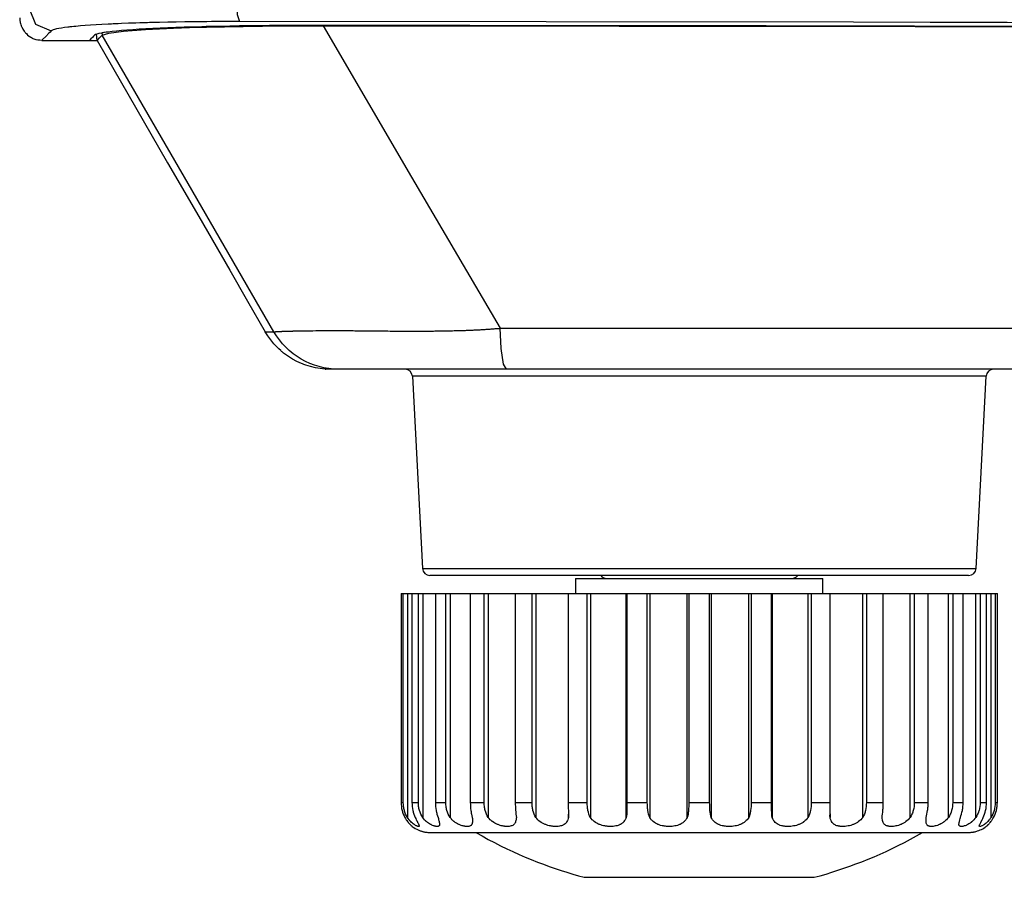
# Model space of a CAD drawing. Units: millimetres. Extents: x 2 to 138, y 257 to 371.
# Drawn here: x 29 to 32, y 339 to 342 of the extents above; entities that cross this region are included whole.
import ezdxf

# ---------------------------------------------------------------- set-up
doc = ezdxf.new("R2010")
doc.units = ezdxf.units.MM
doc.layers.add('GAIKEI', color=7, linetype='Continuous')

msp = doc.modelspace()

# ---------------------------------------------------------------- linework, layer by layer
at = {"layer": 'GAIKEI'}
for p, q in [((28.99616801, 341.76768197), (29.18127441, 341.76768197)), ((38.18056342, 340.66766434), (29.96070274, 340.66766435)), ((30.23503292, 339.91765698), (30.63705944, 339.91765698)), ((30.95442159, 339.91765698), (31.15916529, 339.91765698)), ((31.44045574, 339.91765698), (32.02998947, 339.91765698)), ((30.29628647, 339.11765199), (32.09631384, 339.11765199)), ((30.81129748, 338.96764837), (31.5813082, 338.96764837))]:
    msp.add_line(p, q, dxfattribs=at)
at = {"layer": 'GAIKEI', "color": 1}
msp.add_line((30.78253593, 339.9676546), (31.61004822, 339.9676546), dxfattribs=at)
for points in [[(29.64723791, 341.90551456), (29.65047311, 341.85390202), (29.65845615, 341.8306204)], [(28.95397579, 341.87432526), (28.97575017, 341.8216738), (29.02819976, 341.7994311)], [(29.65845615, 341.8306204), (29.62686312, 341.83059349), (29.59559039, 341.83049659), (29.58781998, 341.83045891), (29.58006841, 341.83042661), (29.57232491, 341.83037817), (29.56461641, 341.83032972), (29.54928822, 341.83021129), (29.53410806, 341.83008748), (29.50420262, 341.82976988), (29.47489469, 341.82939845), (29.44616813, 341.82895166), (29.4180337, 341.82844027), (29.39049141, 341.82784814), (29.36353855, 341.82719679), (29.35690666, 341.82701915), (29.35029898, 341.82684151), (29.34700187, 341.82675538), (29.34372899, 341.82665849), (29.3404588, 341.82657236), (29.33720206, 341.82647547), (29.32430969, 341.8260825), (29.31164342, 341.82567878), (29.28701065, 341.82483364), (29.26327685, 341.82392391), (29.25175178, 341.8234502), (29.24045279, 341.8229442), (29.2348975, 341.82269658), (29.22938527, 341.82244357), (29.22393226, 341.82217981), (29.21854384, 341.82191065), (29.19772227, 341.82082866), (29.17805535, 341.81969284), (29.15952426, 341.81849781), (29.14211552, 341.81727586), (29.12583454, 341.8159947), (29.11068937, 341.81467047), (29.10354609, 341.81398683), (29.09668541, 341.81328703), (29.09335869, 341.81293714), (29.09011542, 341.81259262), (29.08693943, 341.81223196), (29.08384418, 341.81186591), (29.0722895, 341.81041249), (29.06206712, 341.80892139), (29.05316089, 341.80740338), (29.04555735, 341.80586921), (29.03925113, 341.80430275), (29.03425029, 341.80270399), (29.0305656, 341.80108369), (29.02819976, 341.7994311)], [(37.90867175, 341.80531476), (36.87303522, 341.8108539), (35.83835686, 341.81572016), (35.57984204, 341.81683445), (35.32139181, 341.81790029), (35.06299541, 341.81892307), (34.8046959, 341.81990278), (34.28835528, 341.82174378), (33.7723484, 341.82341252), (33.2566968, 341.82490362), (32.7413951, 341.82623323), (32.48387076, 341.82683613), (32.22644869, 341.82739058), (31.96913966, 341.82790197), (31.71194368, 341.82837568), (30.68429556, 341.82983448), (29.65845615, 341.8306204)], [(29.02819976, 341.7994311), (29.02428629, 341.79554994), (29.02035937, 341.79166339), (29.00955562, 341.78095653), (28.99875994, 341.77024968), (28.99746533, 341.76896851), (28.99616801, 341.76768197)], [(29.93404865, 341.81779263), (29.89814381, 341.81777648), (29.8626454, 341.8177065), (29.8275534, 341.81756654), (29.79286513, 341.81735122), (29.75858327, 341.81708207), (29.72471592, 341.81673756), (29.69126574, 341.81632845), (29.65824352, 341.81585474), (29.62565463, 341.81530567), (29.59353407, 341.81468124), (29.58954793, 341.81460049), (29.58556987, 341.81451975), (29.58161872, 341.81443362), (29.57767834, 341.81434749), (29.56984603, 341.81416985), (29.56205678, 341.81400298), (29.54667745, 341.81362078), (29.53152421, 341.8132332), (29.50192559, 341.81242575), (29.47326363, 341.81153216), (29.44555177, 341.81057937), (29.41881155, 341.80955659), (29.39305642, 341.8084746), (29.36831061, 341.80730648), (29.35632529, 341.8066982), (29.34461181, 341.80607377), (29.33885196, 341.8057454), (29.33315402, 341.80542242), (29.33034138, 341.80526093), (29.32753682, 341.80510482), (29.32476725, 341.80492718), (29.32200576, 341.80476031), (29.30084774, 341.8033984), (29.28121582, 341.80198266), (29.26310191, 341.80050771), (29.24653831, 341.79898431), (29.23155463, 341.79739632), (29.21814011, 341.79575449), (29.21203575, 341.79491474), (29.20632166, 341.79405884), (29.20362207, 341.79362819), (29.20101937, 341.79319755), (29.19852434, 341.79275614), (29.19613427, 341.79231473), (29.18770175, 341.79052218), (29.18109677, 341.78869733), (29.17632471, 341.78684557), (29.17344209, 341.78496151)], [(29.1984086, 341.78467082), (29.22051134, 341.79181411), (29.26965306, 341.79826837), (29.34340332, 341.80387749), (29.43743685, 341.8085069), (29.49040859, 341.81042326), (29.54710002, 341.81207047), (29.60738192, 341.81347544), (29.67024769, 341.81460049), (29.80088316, 341.81604853), (29.93793789, 341.81647379)], [(37.8953003, 341.79284227), (37.39560401, 341.79558761), (36.89609614, 341.79818224), (36.64641487, 341.79942572), (36.3967982, 341.80061537), (36.14724612, 341.80176734), (35.89775864, 341.80288701), (34.90051391, 341.80696197), (33.90434578, 341.81040173), (32.90946958, 341.8132009), (31.91609524, 341.81537027), (31.66798582, 341.81581168), (31.41996791, 341.8162154), (31.17204151, 341.81657607), (30.92421201, 341.81690443), (30.42890828, 341.81743197), (29.93404865, 341.81779263)], [(29.93793789, 341.81779263), (29.93793789, 341.81647379)], [(29.93793789, 341.81647379), (31.91830229, 341.81404604), (33.90494329, 341.80908288), (35.89674663, 341.80158432), (37.89258725, 341.79154496)], [(29.93793789, 341.81647379), (30.23383789, 341.31054395), (30.52966791, 340.80459258)], [(28.94787143, 341.78755075), (28.94831284, 341.78593584), (28.94875425, 341.78435861)], [(29.17344209, 341.78496151), (29.16987045, 341.78141409), (29.16628804, 341.77786667), (29.16115532, 341.7727797), (29.15601452, 341.76768197)], [(29.18127441, 341.76768197), (29.17946571, 341.78809982)], [(29.17992326, 341.76635236), (29.17981829, 341.76768197)], [(29.18127441, 341.76768197), (29.18060422, 341.76701986), (29.17992326, 341.76635236)], [(29.18204149, 341.76635236), (29.18165122, 341.76635236), (29.18125556, 341.76635236), (29.18059345, 341.76635236), (29.17992326, 341.76635236)], [(29.18127441, 341.76768197), (29.18983612, 341.7761764), (29.1984086, 341.78467082)], [(29.19771419, 341.79260542), (29.1984086, 341.78467082)], [(29.77324128, 340.79266916), (29.48585724, 341.28868883), (29.1984086, 341.78467082)], [(29.74419981, 340.79266916), (29.77324128, 340.79266916)], [(29.77324128, 340.79266916), (29.77335701, 340.79268531), (29.77348082, 340.79270684), (29.77360463, 340.79271223), (29.77373651, 340.79273376), (29.77386032, 340.79276067), (29.77400028, 340.79276606), (29.77414293, 340.79278221), (29.77427482, 340.79280374), (29.77442554, 340.79281989), (29.77457358, 340.79283604), (29.7747243, 340.79285757), (29.77487503, 340.79287372), (29.77503383, 340.79288987), (29.7752007, 340.79290602), (29.7753595, 340.79292755), (29.77553445, 340.7929437), (29.77570401, 340.79295446), (29.77587896, 340.79298138), (29.7760566, 340.79299753), (29.77624232, 340.79300291), (29.77642534, 340.79302444), (29.77661913, 340.79304059), (29.77680484, 340.79305674), (29.7770094, 340.79307827), (29.77720319, 340.79309442), (29.77740505, 340.79311057), (29.77760692, 340.79312672), (29.77781955, 340.79314825), (29.77803218, 340.7931644), (29.77825288, 340.79318055), (29.77847358, 340.79319132), (29.7786916, 340.79321823), (29.77892307, 340.79322362), (29.77915185, 340.79324515), (29.77938063, 340.7932613), (29.77962017, 340.79327745), (29.77985702, 340.79329898), (29.78010464, 340.79331513), (29.78035226, 340.79333128), (29.78060796, 340.79334742), (29.78085289, 340.79336896), (29.78110858, 340.79338511), (29.78137504, 340.79340126), (29.78163881, 340.7934174), (29.78190258, 340.79342817), (29.78217711, 340.79345509), (29.78244895, 340.79346585), (29.78272349, 340.793482), (29.7830061, 340.79350892), (29.78328871, 340.7935143), (29.78357939, 340.79353583), (29.78387008, 340.79355198), (29.78416076, 340.79356813), (29.78446221, 340.79358966), (29.78476097, 340.79360581), (29.78507049, 340.79362196), (29.78536925, 340.79363811), (29.78568685, 340.79365964), (29.78600445, 340.79367579), (29.78632205, 340.79369194), (29.78663965, 340.79370271), (29.78696532, 340.79371885), (29.78729099, 340.793735), (29.78762743, 340.79375654), (29.78796118, 340.79377268), (29.7883057, 340.79378883), (29.78864214, 340.79381037), (29.78898396, 340.79382651), (29.78933924, 340.79384266), (29.78969183, 340.79385881), (29.79004442, 340.79388035), (29.79040508, 340.79388573), (29.79076574, 340.79391264), (29.79113717, 340.79392879), (29.79149784, 340.79393956), (29.79186926, 340.79396647), (29.79224877, 340.79397724), (29.79262827, 340.79399339), (29.79300778, 340.7940203), (29.79339535, 340.79403107), (29.79379101, 340.79404722), (29.79418128, 340.79406337), (29.79457693, 340.79407952), (29.79498335, 340.79410105), (29.795379, 340.7941172), (29.79578542, 340.79413335), (29.79619992, 340.7941495), (29.79661441, 340.79417103), (29.7970289, 340.79418718), (29.79745147, 340.79420333), (29.79787673, 340.79421409), (29.7982993, 340.79423024), (29.79872994, 340.79425716), (29.79916328, 340.79426792), (29.79959392, 340.79428407), (29.80003533, 340.79430022), (29.80048481, 340.79432175), (29.80093699, 340.7943379), (29.80138647, 340.79435405), (29.80183595, 340.7943702), (29.80229351, 340.79439173), (29.80275376, 340.79439712), (29.80321939, 340.79442403), (29.80368772, 340.79444556), (29.80415604, 340.79445095), (29.80463244, 340.7944671), (29.80510615, 340.79448863), (29.80559331, 340.79450478), (29.80607778, 340.79452093), (29.80656226, 340.79454246), (29.8070575, 340.79455861), (29.80755004, 340.79457476), (29.80804528, 340.79459091), (29.8085459, 340.79461244), (29.80905729, 340.79462859), (29.80956061, 340.79463935), (29.81007199, 340.7946555), (29.81059415, 340.79468242), (29.81110554, 340.7946878), (29.811625, 340.79470933), (29.81215523, 340.79472548), (29.81268277, 340.79474163), (29.81321299, 340.79475778), (29.8137513, 340.79477931), (29.8142896, 340.79478469), (29.8148279, 340.79481161), (29.81537428, 340.79483314), (29.81592066, 340.79483853), (29.81647511, 340.79486006), (29.81703226, 340.79487621), (29.81759478, 340.79489236), (29.81815193, 340.7949085), (29.81871715, 340.79493004), (29.81929044, 340.79493542), (29.82043703, 340.79497848), (29.82101839, 340.79498925), (29.82159976, 340.7950054), (29.82218113, 340.79502693), (29.82277326, 340.79504308), (29.82336271, 340.79505385), (29.82396291, 340.79507538), (29.82456312, 340.79508614), (29.82516333, 340.79510229), (29.82577161, 340.79512383), (29.8263799, 340.79513998), (29.82698818, 340.79515074), (29.82760723, 340.79516689), (29.82823166, 340.79519381), (29.82885071, 340.79519919), (29.82947514, 340.79522072), (29.83010226, 340.79523687), (29.83073746, 340.79525302), (29.83137266, 340.79526378), (29.83200786, 340.79527993), (29.8326592, 340.79529608), (29.83330248, 340.79531762), (29.83394844, 340.795323), (29.83460786, 340.79534991), (29.8352619, 340.79536068), (29.83591325, 340.79537683), (29.83658344, 340.79539298), (29.83725362, 340.79541451), (29.83791574, 340.79543066), (29.83858593, 340.79544142), (29.83926688, 340.79545757), (29.83994514, 340.79547372), (29.84063148, 340.79548987), (29.84132051, 340.79550064), (29.84200954, 340.79551679), (29.84269587, 340.79553832), (29.84339297, 340.79555447), (29.84409008, 340.79556523), (29.84479526, 340.79558138), (29.84550043, 340.79559753), (29.84621638, 340.79561368), (29.84692155, 340.79562445), (29.84764288, 340.7956406), (29.84835882, 340.79565136), (29.84908284, 340.79566751), (29.84980417, 340.79568904), (29.85053626, 340.79570519), (29.85126835, 340.79571058), (29.85201121, 340.79573211), (29.85275138, 340.79573749), (29.85349155, 340.79575902), (29.85424248, 340.79577517), (29.85499072, 340.79579132), (29.85573089, 340.79580209), (29.85649797, 340.79581824), (29.85725698, 340.795829), (29.85801599, 340.79584515), (29.86634085, 340.79598511), (29.87502099, 340.79612507), (29.88413985, 340.79624888), (29.89360322, 340.79635654), (29.90351608, 340.79645344), (29.91375461, 340.79653418), (29.92446147, 340.79661493), (29.93548592, 340.79666337), (29.9469787, 340.79671182), (29.95878908, 340.79674412), (29.97105701, 340.79676027), (29.98363178, 340.79675489), (29.99668564, 340.79673335), (30.01003018, 340.79670105), (30.02385112, 340.79663646), (30.0379439, 340.7965611), (30.04402134, 340.79651803), (30.05014185, 340.79646958), (30.0565369, 340.79641037), (30.06297501, 340.79634577), (30.06968496, 340.7962758), (30.07645143, 340.79620582), (30.08348706, 340.79613584), (30.09057921, 340.79605509), (30.09795127, 340.79597973), (30.10536909, 340.79588822), (30.11308567, 340.79580747), (30.12084801, 340.79573211), (30.12890103, 340.79565136), (30.13700518, 340.79558138), (30.14541079, 340.79550064), (30.15386754, 340.79544142), (30.16262573, 340.79537145), (30.17144584, 340.79531762), (30.18055662, 340.79526378), (30.18972931, 340.79520995), (30.19920883, 340.79517227), (30.20874488, 340.79513998), (30.21859314, 340.79511306), (30.22849792, 340.79510229), (30.2387203, 340.79509691), (30.24899651, 340.79509691), (30.25957956, 340.79511306), (30.27023258, 340.79512921), (30.2754003, 340.79515074), (30.28058954, 340.79517227), (30.2857734, 340.79519919), (30.29098418, 340.79523687), (30.29620572, 340.79527993), (30.30143803, 340.795323), (30.30668649, 340.79537683), (30.31194033, 340.79544142), (30.31720494, 340.79550064), (30.32249108, 340.79558138), (30.3277826, 340.79565136), (30.33307951, 340.79573749), (30.33839794, 340.79581824), (30.34372715, 340.79591513), (30.34906173, 340.79601203), (30.35440709, 340.79610892), (30.35976859, 340.79622196), (30.36514086, 340.79632963), (30.37051851, 340.79645344), (30.37590693, 340.79657725), (30.38130073, 340.79670105), (30.38671606, 340.79682486), (30.39213677, 340.79696482), (30.39756287, 340.79710478), (30.40081422, 340.79719629), (30.40408173, 340.79728242), (30.40733308, 340.79739008), (30.41060596, 340.79748698), (30.41386808, 340.79760002), (30.41714097, 340.79770768), (30.42041385, 340.79783149), (30.42368674, 340.7979553), (30.426965, 340.79808449), (30.43024865, 340.79821907), (30.43353769, 340.79835903), (30.43681596, 340.79850975), (30.44010499, 340.79866048), (30.44339941, 340.7988112), (30.44668844, 340.79896731), (30.44998286, 340.79913419), (30.45327727, 340.79931183), (30.45658246, 340.7994787), (30.45988226, 340.79966172), (30.46318744, 340.79985013), (30.46649262, 340.80004392), (30.46980319, 340.80023771), (30.47310837, 340.80044226), (30.47641894, 340.80064144), (30.47973489, 340.80085676), (30.48305083, 340.8010667), (30.48636678, 340.80129817), (30.48968812, 340.80151887), (30.49301483, 340.80174496), (30.49633078, 340.80198181), (30.49966826, 340.80222405), (30.50298959, 340.80246628), (30.50631631, 340.8027139), (30.50964841, 340.80297229), (30.51298589, 340.80322529), (30.51631799, 340.80349444), (30.51965008, 340.8037636), (30.52299295, 340.80403813), (30.52632505, 340.80431266), (30.52966791, 340.80459258)], [(29.98901212, 340.66766435), (29.97272306, 340.66819727), (29.9564959, 340.66980679), (29.94040871, 340.67246601), (29.92452337, 340.67619107), (29.90893141, 340.68093353), (29.89366513, 340.68669337), (29.87882141, 340.69344908), (29.86443795, 340.70115758), (29.85059009, 340.70980274), (29.83734244, 340.71932532), (29.82473, 340.7297092), (29.81284157, 340.74088976), (29.8016933, 340.75283471), (29.7913498, 340.76547946), (29.78185144, 340.77878093), (29.77324128, 340.79266916)], [(30.55187831, 340.66766435), (30.5415052, 340.68489544), (30.5331292, 340.73656718), (30.52966791, 340.80459258)], [(30.52966791, 340.80459258), (38.10254172, 340.80459258)], [(29.94496814, 340.66816497), (29.94508387, 340.6681542), (29.94540954, 340.66813805), (29.94585095, 340.66811114), (29.94694371, 340.66805192)], [(32.15623777, 340.64397361), (30.23636792, 340.64397361)], [(30.27003879, 340.00135239), (32.12255613, 340.00135239)], [(30.78253593, 339.9676546), (30.78253593, 339.91765698)], [(31.61004822, 339.91765698), (31.61004822, 339.9676546)], [(30.2060103, 339.21764723), (30.2060103, 339.91765698)], [(30.22007886, 339.91765698), (30.22007886, 339.16764961)], [(30.23503292, 339.91765698), (30.23503292, 339.21764723)], [(30.25657044, 339.21764723), (30.25657044, 339.91765698)], [(30.27112617, 339.91765698), (30.27112617, 339.16764961)], [(30.31336145, 339.91765698), (30.31336145, 339.21764723)], [(30.34820583, 339.21764723), (30.34820583, 339.91765698)], [(30.36260006, 339.91765698), (30.36260006, 339.16764961)], [(30.43027557, 339.91765698), (30.43027557, 339.21764723)], [(30.47690879, 339.21764723), (30.47690879, 339.91765698)], [(30.49052249, 339.91765698), (30.49052249, 339.16764961)], [(30.58066677, 339.91765698), (30.58066677, 339.21764723)], [(30.63705944, 339.21764723), (30.63705944, 339.91765698)], [(30.64927893, 339.91765698), (30.64927893, 339.16764961)], [(30.75796238, 339.91765698), (30.75796238, 339.21764723)], [(30.82164368, 339.21764723), (30.82164368, 339.91765698)], [(30.83194142, 339.91765698), (30.83194142, 339.16764961)], [(30.9521338, 339.16764961), (30.9521338, 339.91765698)], [(30.95442159, 339.91765698), (30.95442159, 339.21764723)], [(31.02259772, 339.21764723), (31.02259772, 339.91765698)], [(31.03054308, 339.91765698), (31.03054308, 339.16764961)], [(31.15622077, 339.16764961), (31.15622077, 339.91765698)], [(31.16145308, 339.91765698), (31.16145308, 339.21764723)], [(31.23114184, 339.21764723), (31.23114184, 339.91765698)], [(31.23637415, 339.91765698), (31.23637415, 339.16764961)], [(31.36206261, 339.16764961), (31.36206261, 339.91765698)], [(31.3699972, 339.91765698), (31.3699972, 339.21764723)], [(31.43817333, 339.21764723), (31.43817333, 339.91765698)], [(31.44045574, 339.91765698), (31.44045574, 339.16764961)], [(31.56064812, 339.16764961), (31.56064812, 339.91765698)], [(31.57096201, 339.91765698), (31.57096201, 339.21764723)], [(31.63462716, 339.21764723), (31.63462716, 339.91765698)], [(31.74331061, 339.16764961), (31.74331061, 339.91765698)], [(31.75554625, 339.91765698), (31.75554625, 339.21764723)], [(31.81192815, 339.21764723), (31.81192815, 339.91765698)], [(31.9020832, 339.16764961), (31.9020832, 339.91765698)], [(31.91568075, 339.91765698), (31.91568075, 339.21764723)], [(31.96231935, 339.21764723), (31.96231935, 339.91765698)], [(32.02998947, 339.16764961), (32.02998947, 339.91765698)], [(32.04438371, 339.91765698), (32.04438371, 339.21764723)], [(32.07923347, 339.21764723), (32.07923347, 339.91765698)], [(32.12146876, 339.16764961), (32.12146876, 339.91765698)], [(32.1360191, 339.91765698), (32.1360191, 339.21764723)], [(32.15755662, 339.21764723), (32.15755662, 339.91765698)], [(32.17251607, 339.16764961), (32.17251607, 339.91765698)], [(32.18658193, 339.91765698), (32.18658193, 339.21764723)], [(30.19872436, 339.21764723), (30.2060103, 339.21764723)], [(30.22007886, 339.16764961), (30.21684904, 339.17331795), (30.21402833, 339.17918546), (30.21161942, 339.1852629), (30.20961693, 339.1915126), (30.2087691, 339.19472627), (30.20803701, 339.19796148), (30.20742065, 339.20120745), (30.20690926, 339.20446957), (30.20623908, 339.21103148), (30.2060103, 339.21764723)], [(30.23503292, 339.21764723), (30.25657044, 339.21764723)], [(30.23503292, 339.21764723), (30.23522671, 339.21104225), (30.23579193, 339.20450725), (30.23672858, 339.19804761), (30.23801513, 339.19165256), (30.2384027, 339.19006995), (30.23880105, 339.18848734), (30.23922631, 339.18691011), (30.23966233, 339.18533826), (30.24060975, 339.18225378), (30.24162176, 339.17922852), (30.2438611, 339.17332871), (30.24635883, 339.16764961)], [(30.27112617, 339.16764961), (30.26772947, 339.17331795), (30.26479034, 339.17918546), (30.26230337, 339.1852629), (30.26024167, 339.1915126), (30.259375, 339.19472627), (30.25863753, 339.19796148), (30.25800771, 339.20120745), (30.25749094, 339.20446957), (30.25680191, 339.21103148), (30.25657044, 339.21764723)], [(30.31336145, 339.21764723), (30.31351756, 339.21104225), (30.31399665, 339.20450725), (30.31477181, 339.19804761), (30.31584841, 339.19165256), (30.31615525, 339.19006995), (30.31649438, 339.18848734), (30.31683351, 339.18691011), (30.31720494, 339.18533826), (30.31796395, 339.18225378), (30.31878755, 339.17922852), (30.32057472, 339.17332871), (30.32253414, 339.16764961)], [(30.31336145, 339.21764723), (30.34820583, 339.21764723)], [(30.36260006, 339.16764961), (30.35918722, 339.17331795), (30.35626962, 339.17918545), (30.3537988, 339.1852629), (30.35178555, 339.1915126), (30.35094041, 339.19472627), (30.35020832, 339.19796148), (30.34960004, 339.20120745), (30.34909942, 339.20446957), (30.34842654, 339.21103148), (30.34820583, 339.21764723)], [(30.43027557, 339.21764723), (30.43039938, 339.21104225), (30.43076004, 339.20450725), (30.43134679, 339.19804761), (30.43215963, 339.19165256), (30.4323911, 339.19006995), (30.43263872, 339.18848734), (30.43288634, 339.18691011), (30.43315549, 339.18533826), (30.43371533, 339.18225378), (30.43430208, 339.17922852), (30.43556709, 339.17332871), (30.43688593, 339.16764961)], [(30.43027557, 339.21764723), (30.47690879, 339.21764723)], [(30.49052249, 339.16764961), (30.48723883, 339.17331795), (30.48445042, 339.17918545), (30.48212495, 339.1852629), (30.48023551, 339.1915126), (30.47944958, 339.19472627), (30.47877132, 339.19796148), (30.47820072, 339.20120745), (30.4777324, 339.20446957), (30.47711335, 339.21103148), (30.47690879, 339.21764723)], [(30.58066677, 339.21764723), (30.5807529, 339.21104225), (30.58098437, 339.20450725), (30.58136118, 339.19804761), (30.58186181, 339.19165256), (30.58215249, 339.18848734), (30.58230322, 339.18691011), (30.58246471, 339.18533826), (30.58278769, 339.18225378), (30.58312682, 339.17922852), (30.58379432, 339.17332871), (30.58444028, 339.16764961)], [(30.58066677, 339.21764723), (30.63705944, 339.21764723)], [(30.64927893, 339.16764961), (30.64627519, 339.17331795), (30.64375055, 339.17918545), (30.64166193, 339.1852629), (30.63997704, 339.1915126), (30.63928801, 339.19472627), (30.6386905, 339.19796148), (30.63817911, 339.20120745), (30.63778076, 339.20446957), (30.6372317, 339.21103148), (30.63705944, 339.21764723)], [(30.75796238, 339.21764723), (30.75800006, 339.21104225), (30.75809696, 339.20450725), (30.75824768, 339.19804761), (30.75842532, 339.19165256), (30.75851145, 339.18848734), (30.75855452, 339.18691011), (30.75859758, 339.18533826), (30.75867833, 339.18225378), (30.75874292, 339.17922852), (30.75880214, 339.17332871), (30.75872139, 339.16764961)], [(30.75796238, 339.21764723), (30.82164368, 339.21764723)], [(30.83194142, 339.16764961), (30.82935218, 339.17331795), (30.82719897, 339.17918545), (30.8254441, 339.1852629), (30.82403913, 339.1915126), (30.82345776, 339.19472627), (30.82297328, 339.19796148), (30.82255879, 339.20120745), (30.82222504, 339.20446957), (30.82178363, 339.21103148), (30.82164368, 339.21764723)], [(30.95442159, 339.21764723), (30.95441083, 339.21104225), (30.954357, 339.20450725), (30.95427087, 339.19804761), (30.95412014, 339.19165256), (30.95406631, 339.19006995), (30.9540071, 339.18848734), (30.95393712, 339.18691011), (30.95386176, 339.18533826), (30.95369488, 339.18225378), (30.95348494, 339.17922852), (30.95291973, 339.17332871), (30.9521338, 339.16764961)], [(30.95442159, 339.21764723), (31.02259772, 339.21764723)], [(31.03054308, 339.16764961), (31.02845984, 339.17331795), (31.02677495, 339.17918545), (31.02542381, 339.1852629), (31.02436874, 339.1915126), (31.02393809, 339.19472627), (31.02357205, 339.19796148), (31.02326522, 339.20120745), (31.02302836, 339.20446957), (31.0227, 339.21103148), (31.02259772, 339.21764723)], [(31.16145308, 339.21764723), (31.16138849, 339.21104225), (31.16120546, 339.20450725), (31.1608771, 339.19804761), (31.16040339, 339.19165256), (31.16025267, 339.19006995), (31.16008579, 339.18848734), (31.15991353, 339.18691011), (31.15971974, 339.18533826), (31.15931602, 339.18225378), (31.15884231, 339.17922852), (31.15768496, 339.17332871), (31.15622077, 339.16764961)], [(31.16145308, 339.21764723), (31.23114184, 339.21764723)], [(31.23637415, 339.16764961), (31.23490996, 339.17331795), (31.23376338, 339.17918545), (31.23288056, 339.1852629), (31.23220768, 339.1915126), (31.23194391, 339.19472627), (31.23172321, 339.19796148), (31.23154019, 339.20120745), (31.23140023, 339.20446957), (31.23120644, 339.21103148), (31.23114184, 339.21764723)], [(31.3699972, 339.21764723), (31.36988954, 339.21104225), (31.36957194, 339.20450725), (31.36903902, 339.19804761), (31.3682531, 339.19165256), (31.36801086, 339.19006995), (31.3677471, 339.18848734), (31.36747794, 339.18691011), (31.36718188, 339.18533826), (31.3665413, 339.18225378), (31.36582535, 339.17922852), (31.36413508, 339.17332871), (31.36206261, 339.16764961)], [(31.3699972, 339.21764723), (31.43817333, 339.21764723)], [(31.44045574, 339.16764961), (31.43966981, 339.17331795), (31.43911536, 339.17918545), (31.43873855, 339.1852629), (31.43848016, 339.1915126), (31.43839403, 339.19472627), (31.43832405, 339.19796148), (31.43827022, 339.20120745), (31.43823254, 339.20446957), (31.43818948, 339.21103148), (31.43817333, 339.21764723)], [(31.57096201, 339.21764723), (31.57081129, 339.21104225), (31.57036988, 339.20450725), (31.56963779, 339.19804761), (31.56857733, 339.19165256), (31.56825973, 339.19006995), (31.56792598, 339.18848734), (31.56756532, 339.18691011), (31.56717774, 339.18533826), (31.56633799, 339.18225378), (31.56540672, 339.17922852), (31.56324274, 339.17332871), (31.56064812, 339.16764961)], [(31.57096201, 339.21764723), (31.63462716, 339.21764723)], [(31.63386815, 339.16764961), (31.63379279, 339.17331795), (31.633852, 339.17918545), (31.63399196, 339.1852629), (31.6341696, 339.1915126), (31.63425573, 339.19472627), (31.63434724, 339.19796148), (31.63442798, 339.20120745), (31.63449796, 339.20446957), (31.63459486, 339.21103148), (31.63462716, 339.21764723)], [(31.75554625, 339.21764723), (31.75535784, 339.21104225), (31.75481954, 339.20450725), (31.75392057, 339.19804761), (31.75264479, 339.19165256), (31.7522626, 339.19006995), (31.75184811, 339.18848734), (31.75141746, 339.18691011), (31.75095991, 339.18533826), (31.74996404, 339.18225378), (31.74884976, 339.17922852), (31.74631973, 339.17332871), (31.74331061, 339.16764961)], [(31.75554625, 339.21764723), (31.81192815, 339.21764723)], [(31.80816002, 339.16764961), (31.80879522, 339.17331795), (31.8094681, 339.17918545), (31.81011945, 339.1852629), (31.81072235, 339.1915126), (31.8109915, 339.19472627), (31.81123374, 339.19796148), (31.81143291, 339.20120745), (31.81161055, 339.20446957), (31.81184202, 339.21103148), (31.81192815, 339.21764723)], [(31.91568075, 339.21764723), (31.91548157, 339.21104225), (31.91486791, 339.20450725), (31.91384513, 339.19804761), (31.91239171, 339.19165256), (31.91196107, 339.19006995), (31.91150351, 339.18848734), (31.91101366, 339.18691011), (31.91049689, 339.18533826), (31.90937721, 339.18225378), (31.90816065, 339.17922852), (31.90536147, 339.17332871), (31.9020832, 339.16764961)], [(31.91568075, 339.21764723), (31.96231935, 339.21764723)], [(31.9557036, 339.16764961), (31.95702783, 339.17331795), (31.95828208, 339.17918545), (31.95942866, 339.1852629), (31.96042453, 339.1915126), (31.9608444, 339.19472627), (31.96123736, 339.19796148), (31.96156035, 339.20120745), (31.96183488, 339.20446957), (31.96219554, 339.21103148), (31.96231935, 339.21764723)], [(32.04438371, 339.21764723), (32.044163, 339.21104225), (32.04350627, 339.20450725), (32.04240275, 339.19804761), (32.04084705, 339.19165256), (32.0403895, 339.19006995), (32.03989426, 339.18848734), (32.03937749, 339.18691011), (32.03882303, 339.18533826), (32.03763877, 339.18225378), (32.03634145, 339.17922852), (32.0334077, 339.17332871), (32.02998947, 339.16764961)], [(32.04438371, 339.21764723), (32.07923347, 339.21764723)], [(32.07006616, 339.16764961), (32.07200944, 339.17331795), (32.07379661, 339.17918545), (32.07537922, 339.1852629), (32.07671959, 339.1915126), (32.07730096, 339.19472627), (32.07780158, 339.19796148), (32.07824299, 339.20120745), (32.07858751, 339.20446957), (32.07907198, 339.21103148), (32.07923347, 339.21764723)], [(32.1360191, 339.21764723), (32.13579301, 339.21104225), (32.13511475, 339.20450725), (32.13397354, 339.19804761), (32.13238555, 339.19165256), (32.13191722, 339.19006995), (32.1314166, 339.18848734), (32.1308783, 339.18691011), (32.13032385, 339.18533826), (32.12912343, 339.18225378), (32.12782074, 339.17922852), (32.12486545, 339.17332871), (32.12146876, 339.16764961)], [(32.1360191, 339.21764723), (32.15755662, 339.21764723)], [(32.14623609, 339.16764961), (32.14872844, 339.17331795), (32.1509624, 339.17918545), (32.15290029, 339.1852629), (32.15454212, 339.1915126), (32.15524729, 339.19472627), (32.15585558, 339.19796148), (32.15636696, 339.20120745), (32.15679222, 339.20446957), (32.15736283, 339.21103148), (32.15755662, 339.21764723)], [(32.18658193, 339.21764723), (32.18636123, 339.21104225), (32.18568297, 339.20450725), (32.18457406, 339.19804761), (32.18301298, 339.19165256), (32.18255543, 339.19006995), (32.18206557, 339.18848734), (32.18155418, 339.18691011), (32.18101049, 339.18533826), (32.17984776, 339.18225378), (32.17858275, 339.17922852), (32.17574589, 339.17332871), (32.17251607, 339.16764961)], [(32.18658193, 339.21764723), (32.19387056, 339.21764723)], [(30.24635883, 339.16764961), (30.24793606, 339.16392455), (30.2495079, 339.16043635), (30.25105822, 339.15719038), (30.25256547, 339.15418126), (30.2529369, 339.15346532), (30.25329756, 339.15276014), (30.25365284, 339.15207111), (30.25399735, 339.15140362), (30.25467562, 339.15011707), (30.25531081, 339.14890589), (30.25647355, 339.14667731), (30.25745326, 339.14471789), (30.2578839, 339.1438243), (30.25825533, 339.14300608), (30.2585837, 339.14223631), (30.25884747, 339.14153113), (30.25920813, 339.14032533), (30.25932117, 339.13934562), (30.25919198, 339.13858661), (30.25880979, 339.13805908), (30.2585191, 339.13786529), (30.2581692, 339.13774148), (30.25775471, 339.13765535), (30.25728639, 339.13762843), (30.25615057, 339.13773071), (30.25477251, 339.13804831), (30.25398659, 339.13828516), (30.25314145, 339.13858661), (30.25224248, 339.13893113), (30.25128969, 339.13933485), (30.24924413, 339.14030918), (30.24701017, 339.14152575), (30.24583667, 339.14221478), (30.24461472, 339.1429684), (30.24334433, 339.14379201), (30.24203625, 339.14468021), (30.23935012, 339.14665578), (30.23658862, 339.14887897), (30.23378406, 339.15136055), (30.23095258, 339.15410052), (30.23024741, 339.15483261), (30.22953146, 339.15558085), (30.22882629, 339.15635063), (30.22812111, 339.15713655), (30.22671614, 339.15874069), (30.22534346, 339.16040943), (30.22265195, 339.1639084), (30.22007886, 339.16764961)], [(30.32253414, 339.16764961), (30.32349232, 339.16392455), (30.32440206, 339.16043635), (30.32524181, 339.15719038), (30.32598467, 339.15418126), (30.32615154, 339.15346532), (30.32630765, 339.15276014), (30.32645837, 339.15207111), (30.32659833, 339.15140362), (30.32683519, 339.15011707), (30.32705051, 339.14890589), (30.32731428, 339.14667731), (30.32737349, 339.14471789), (30.32732504, 339.1438243), (30.32722815, 339.14300608), (30.32705589, 339.14223631), (30.3268298, 339.14153113), (30.32619461, 339.14032533), (30.32532255, 339.13934562), (30.32419212, 339.13858661), (30.32280868, 339.13805907), (30.32202275, 339.13786529), (30.32117762, 339.13774148), (30.32026789, 339.13765535), (30.31930432, 339.13762843), (30.3172157, 339.13773071), (30.31489562, 339.13804831), (30.31364137, 339.13828516), (30.31234944, 339.13858661), (30.31098753, 339.13893113), (30.30960409, 339.13933485), (30.30670264, 339.14030918), (30.30366123, 339.14152575), (30.30208938, 339.14221478), (30.30047447, 339.1429684), (30.29883803, 339.14379201), (30.29716929, 339.14468021), (30.29378874, 339.14665578), (30.29039743, 339.14887897), (30.28700612, 339.15136055), (30.28364172, 339.15410052), (30.28281273, 339.15483261), (30.28197298, 339.15558085), (30.28114399, 339.15635063), (30.28032577, 339.15713655), (30.2787001, 339.15874069), (30.27710134, 339.16040943), (30.27403301, 339.1639084), (30.27112617, 339.16764961)], [(30.43688593, 339.16764961), (30.43719815, 339.16392455), (30.43740809, 339.16043635), (30.43749422, 339.15719038), (30.437435, 339.15418126), (30.43739194, 339.15346532), (30.43733811, 339.15276014), (30.43727351, 339.15207111), (30.43719815, 339.15140362), (30.43700974, 339.15011707), (30.43676212, 339.14890589), (30.43612693, 339.14667731), (30.43526564, 339.14471789), (30.43474349, 339.1438243), (30.43416212, 339.14300608), (30.43352154, 339.14223631), (30.43281098, 339.14153113), (30.43120683, 339.14032533), (30.42937122, 339.13934562), (30.42730952, 339.13858661), (30.42497328, 339.13805907), (30.42371903, 339.13786529), (30.42241634, 339.13774148), (30.42105443, 339.13765535), (30.41965484, 339.13762843), (30.41668879, 339.13773071), (30.41353433, 339.13804831), (30.41187636, 339.13828516), (30.41017532, 339.13858661), (30.4084366, 339.13893113), (30.40666558, 339.13933485), (30.40304818, 339.14030918), (30.39931774, 339.14152575), (30.39741215, 339.14221478), (30.39549579, 339.1429684), (30.39355789, 339.14379201), (30.39159847, 339.14468021), (30.38767424, 339.14665578), (30.38379307, 339.14887897), (30.3799765, 339.15136055), (30.37621914, 339.15410052), (30.37529326, 339.15483261), (30.37437276, 339.15558085), (30.37345764, 339.15635062), (30.37254791, 339.15713655), (30.37077689, 339.15874069), (30.36904894, 339.16040943), (30.36572222, 339.1639084), (30.36260006, 339.16764961)], [(30.58444028, 339.16764961), (30.58407962, 339.16392455), (30.58357361, 339.16043635), (30.5829115, 339.15719038), (30.58205021, 339.15418126), (30.58180259, 339.15346532), (30.58153883, 339.15276014), (30.58126429, 339.15207111), (30.58098437, 339.15140362), (30.58035456, 339.15011707), (30.57968706, 339.14890589), (30.57816905, 339.14667731), (30.57642494, 339.14471789), (30.57545061, 339.1438243), (30.57441169, 339.14300608), (30.57331893, 339.14223631), (30.5721562, 339.14153113), (30.56966924, 339.14032533), (30.56696157, 339.13934562), (30.56402243, 339.13858661), (30.56085721, 339.13805907), (30.55918847, 339.13786529), (30.55747666, 339.13774148), (30.55573256, 339.13765535), (30.55394001, 339.13762843), (30.55024725, 339.13773071), (30.54638223, 339.13804831), (30.54439589, 339.13828516), (30.5423611, 339.13858661), (30.54030478, 339.13893113), (30.53823232, 339.13933485), (30.53404432, 339.14030918), (30.52980248, 339.14152575), (30.52766542, 339.14221478), (30.52551759, 339.1429684), (30.52335361, 339.14379201), (30.52119501, 339.14468021), (30.51689935, 339.14665578), (30.51271135, 339.14887897), (30.50861486, 339.15136055), (30.50463142, 339.15410052), (30.50366247, 339.15483261), (30.50269891, 339.15558085), (30.50174073, 339.15635062), (30.50079331, 339.15713655), (30.49893617, 339.15874069), (30.49714362, 339.16040943), (30.49371462, 339.1639084), (30.49052249, 339.16764961)], [(30.75872139, 339.16764961), (30.75771476, 339.16392455), (30.75652511, 339.16043635), (30.75513091, 339.15719038), (30.75351061, 339.15418126), (30.7530692, 339.15346532), (30.75261165, 339.15276014), (30.75213256, 339.15207111), (30.75164808, 339.15140362), (30.75062531, 339.15011707), (30.7495487, 339.14890589), (30.74722861, 339.14667731), (30.74466629, 339.14471789), (30.74328823, 339.1438243), (30.74185096, 339.14300608), (30.74034371, 339.14223631), (30.73878263, 339.14153113), (30.73550975, 339.14032533), (30.73204307, 339.13934562), (30.72837723, 339.13858661), (30.72451221, 339.13805907), (30.72250972, 339.13786529), (30.72047493, 339.13774148), (30.71839708, 339.13765535), (30.71630847, 339.13762843), (30.71203434, 339.13773071), (30.70764178, 339.13804831), (30.70539706, 339.13828516), (30.7031308, 339.13858661), (30.70085916, 339.13893113), (30.69857137, 339.13933485), (30.69399579, 339.14030918), (30.68942021, 339.14152575), (30.68713242, 339.14221478), (30.68485001, 339.1429684), (30.68256761, 339.14379201), (30.68030135, 339.14468021), (30.67581728, 339.14665578), (30.67148932, 339.14887897), (30.66730671, 339.15136055), (30.66328558, 339.15410052), (30.66230048, 339.15483261), (30.66132616, 339.15558085), (30.66036798, 339.15635062), (30.65942056, 339.15713655), (30.6575688, 339.15874069), (30.65578701, 339.16040943), (30.65241185, 339.1639084), (30.64927893, 339.16764961)], [(30.75872139, 339.16764961), (30.75872139, 339.17943846)], [(30.9521338, 339.16764961), (30.95052428, 339.16392455), (30.94868866, 339.16043635), (30.94663234, 339.15719038), (30.9443284, 339.15418126), (30.94371474, 339.15346532), (30.94307954, 339.15276014), (30.94242281, 339.15207111), (30.94175531, 339.15140362), (30.94037726, 339.15011707), (30.93893999, 339.14890589), (30.93590934, 339.14667731), (30.93264184, 339.14471789), (30.93092465, 339.1438243), (30.92914286, 339.14300608), (30.92730187, 339.14223631), (30.92540166, 339.14153113), (30.92148819, 339.14032533), (30.91741323, 339.13934562), (30.91318217, 339.13858661), (30.90877885, 339.13805907), (30.90652336, 339.13786529), (30.90424633, 339.13774148), (30.90195854, 339.13765535), (30.89965999, 339.13762843), (30.89498751, 339.13773071), (30.89025583, 339.13804831), (30.88786576, 339.13828516), (30.88545954, 339.13858661), (30.88305333, 339.13893113), (30.88065249, 339.13933485), (30.87589928, 339.14030918), (30.87118912, 339.14152575), (30.86885288, 339.14221478), (30.86654356, 339.1429684), (30.86423962, 339.14379201), (30.86194645, 339.14468021), (30.85749468, 339.14665578), (30.85321517, 339.14887897), (30.84912406, 339.15136055), (30.84522675, 339.15410052), (30.84427933, 339.15483261), (30.84334807, 339.15558085), (30.84242757, 339.15635062), (30.84152322, 339.15713655), (30.83976835, 339.15874069), (30.83806193, 339.16040943), (30.83488056, 339.1639084), (30.83194142, 339.16764961)], [(31.15622077, 339.16764961), (31.15406756, 339.16392455), (31.15168826, 339.16043635), (31.14905057, 339.15719038), (31.14615988, 339.15418126), (31.14539011, 339.15346532), (31.14460419, 339.15276014), (31.14380211, 339.15207111), (31.14298928, 339.15140362), (31.14131515, 339.15011707), (31.1395872, 339.14890589), (31.1359698, 339.14667731), (31.13215323, 339.14471789), (31.13015612, 339.1438243), (31.12811057, 339.14300608), (31.1260058, 339.14223631), (31.12386336, 339.14153113), (31.11947618, 339.14032533), (31.11498135, 339.13934562), (31.11035732, 339.13858661), (31.10562025, 339.13805907), (31.10321404, 339.13786529), (31.10079705, 339.13774148), (31.09838007, 339.13765535), (31.09596309, 339.13762843), (31.09111298, 339.13773071), (31.08624671, 339.13804831), (31.08380282, 339.13828516), (31.08136968, 339.13858661), (31.07893655, 339.13893113), (31.07653572, 339.13933485), (31.07179865, 339.14030918), (31.06716924, 339.14152575), (31.06489222, 339.14221478), (31.06263673, 339.1429684), (31.06041353, 339.14379201), (31.05821726, 339.14468021), (31.05396466, 339.14665578), (31.04993815, 339.14887897), (31.04611619, 339.15136055), (31.04250956, 339.15410052), (31.04164289, 339.15483261), (31.04079237, 339.15558085), (31.03995262, 339.15635062), (31.03912363, 339.15713655), (31.03752487, 339.15874069), (31.03599071, 339.16040943), (31.03313232, 339.1639084), (31.03054308, 339.16764961)], [(31.36206261, 339.16764961), (31.35945722, 339.16392455), (31.35662575, 339.16043635), (31.3535305, 339.15719038), (31.35017149, 339.15418126), (31.34928867, 339.15346532), (31.3483897, 339.15276014), (31.34747997, 339.15207111), (31.34654871, 339.15140362), (31.3446485, 339.15011707), (31.34269984, 339.14890589), (31.33867333, 339.14667731), (31.3344638, 339.14471789), (31.33228367, 339.1438243), (31.33006047, 339.14300608), (31.32778883, 339.14223631), (31.32549566, 339.14153113), (31.32082857, 339.14032533), (31.3160915, 339.13934562), (31.31129522, 339.13858661), (31.30641819, 339.13805907), (31.30396352, 339.13786529), (31.30151424, 339.13774148), (31.29908111, 339.13765535), (31.29665336, 339.13762843), (31.29183017, 339.13773071), (31.28703927, 339.13804831), (31.28467073, 339.13828516), (31.28229681, 339.13858661), (31.27994981, 339.13893113), (31.27764587, 339.13933485), (31.27315104, 339.14030918), (31.26879078, 339.14152575), (31.26666987, 339.14221478), (31.26457586, 339.1429684), (31.26253031, 339.14379201), (31.26052244, 339.14468021), (31.25665742, 339.14665578), (31.25304002, 339.14887897), (31.24966486, 339.15136055), (31.24651579, 339.15410052), (31.24576754, 339.15483261), (31.24502469, 339.15558085), (31.24430336, 339.15635062), (31.24359818, 339.15713655), (31.24223089, 339.15874069), (31.24093358, 339.16040943), (31.23852198, 339.1639084), (31.23637415, 339.16764961)], [(31.56064812, 339.16764961), (31.55773052, 339.16392455), (31.55455453, 339.16043635), (31.55114168, 339.15719038), (31.54746507, 339.15418126), (31.54651227, 339.15346532), (31.54553256, 339.15276014), (31.54454747, 339.15207111), (31.54354084, 339.15140362), (31.54150067, 339.15011707), (31.53942282, 339.14890589), (31.53515407, 339.14667731), (31.5307346, 339.14471789), (31.52845758, 339.1438243), (31.5261644, 339.14300608), (31.52382817, 339.14223631), (31.52147578, 339.14153113), (31.51672795, 339.14032533), (31.51197473, 339.13934562), (31.50719459, 339.13858661), (31.50240369, 339.13805907), (31.50001362, 339.13786529), (31.49763432, 339.13774148), (31.49528732, 339.13765535), (31.49296185, 339.13762843), (31.4883755, 339.13773071), (31.48387529, 339.13804831), (31.48166286, 339.13828516), (31.47946658, 339.13858661), (31.47731337, 339.13893113), (31.4752086, 339.13933485), (31.47113903, 339.14030918), (31.46724171, 339.14152575), (31.4653738, 339.14221478), (31.46353819, 339.1429684), (31.4617564, 339.14379201), (31.4600123, 339.14468021), (31.45671788, 339.14665578), (31.45367647, 339.14887897), (31.45088267, 339.15136055), (31.44832573, 339.15410052), (31.44772283, 339.15483261), (31.44713608, 339.15558085), (31.4465601, 339.15635062), (31.44599488, 339.15713655), (31.44492904, 339.15874069), (31.44391703, 339.16040943), (31.44208141, 339.1639084), (31.44045574, 339.16764961)], [(31.63386815, 339.17989602), (31.63386815, 339.16764961)], [(31.74331061, 339.16764961), (31.74018845, 339.16392455), (31.73682944, 339.16043635), (31.73323896, 339.15719038), (31.72941162, 339.15418126), (31.72841576, 339.15346532), (31.72740913, 339.15276014), (31.72638635, 339.15207111), (31.7253582, 339.15140362), (31.7232642, 339.15011707), (31.72114866, 339.14890589), (31.7168207, 339.14667731), (31.71239047, 339.14471789), (31.71012421, 339.1438243), (31.70784719, 339.14300608), (31.70554863, 339.14223631), (31.70323393, 339.14153113), (31.69863143, 339.14032533), (31.69406124, 339.13934562), (31.68952334, 339.13858661), (31.68501236, 339.13805907), (31.68278378, 339.13786529), (31.6805875, 339.13774148), (31.6784289, 339.13765535), (31.67630261, 339.13762843), (31.67215767, 339.13773071), (31.66814193, 339.13804831), (31.6661825, 339.13828516), (31.66426076, 339.13858661), (31.66239285, 339.13893113), (31.66057338, 339.13933485), (31.65711209, 339.14030918), (31.65385535, 339.14152575), (31.65231042, 339.14221478), (31.65081394, 339.1429684), (31.64937667, 339.14379201), (31.64798246, 339.14468021), (31.64538784, 339.14665578), (31.64306237, 339.14887897), (31.64097914, 339.15136055), (31.63912737, 339.15410052), (31.63869673, 339.15483261), (31.63828224, 339.15558085), (31.63787313, 339.15635062), (31.63749631, 339.15713655), (31.63675346, 339.15874069), (31.63608596, 339.16040943), (31.63488554, 339.1639084), (31.63386815, 339.16764961)], [(31.9020832, 339.16764961), (31.89889106, 339.16392455), (31.8954836, 339.16043635), (31.89187159, 339.15719038), (31.8880604, 339.15418126), (31.88708069, 339.15346532), (31.88607406, 339.15276014), (31.88506743, 339.15207111), (31.88405542, 339.15140362), (31.8819991, 339.15011707), (31.87992663, 339.14890589), (31.87573863, 339.14667731), (31.87148604, 339.14471789), (31.86933282, 339.1438243), (31.86718499, 339.14300608), (31.86501563, 339.14223631), (31.86285165, 339.14153113), (31.8585829, 339.14032533), (31.85438414, 339.13934562), (31.85028227, 339.13858661), (31.84626114, 339.13805907), (31.84429633, 339.13786529), (31.84237459, 339.13774148), (31.84049591, 339.13765535), (31.8386603, 339.13762843), (31.83513441, 339.13773071), (31.83178078, 339.13804831), (31.83017663, 339.13828516), (31.82860479, 339.13858661), (31.8271083, 339.13893113), (31.82566027, 339.13933485), (31.82294184, 339.14030918), (31.82046564, 339.14152575), (31.81931905, 339.14221478), (31.8182263, 339.1429684), (31.81719276, 339.14379201), (31.81621304, 339.14468021), (31.81444203, 339.14665578), (31.81292401, 339.14887897), (31.81163746, 339.15136055), (31.81057162, 339.15410052), (31.81033477, 339.15483261), (31.81011407, 339.15558085), (31.80989874, 339.15635062), (31.80969957, 339.15713655), (31.80933353, 339.15874069), (31.80902669, 339.16040943), (31.80851531, 339.1639084), (31.80816002, 339.16764961)], [(32.02998947, 339.16764961), (32.02687808, 339.16392455), (32.0235729, 339.16043635), (32.02010622, 339.15719038), (32.01647268, 339.15418126), (32.01553603, 339.15346532), (32.014594, 339.15276014), (32.0136412, 339.15207111), (32.0126884, 339.15140362), (32.01076666, 339.15011707), (32.00883415, 339.14890589), (32.00496375, 339.14667731), (32.00107182, 339.14471789), (31.99912316, 339.1438243), (31.99719065, 339.14300608), (31.99525276, 339.14223631), (31.99333101, 339.14153113), (31.98957904, 339.14032533), (31.98595626, 339.13934562), (31.98246267, 339.13858661), (31.97911442, 339.13805907), (31.97748874, 339.13786529), (31.97592766, 339.13774148), (31.97440965, 339.13765535), (31.97295623, 339.13762843), (31.97019473, 339.13773071), (31.96764856, 339.13804831), (31.96645352, 339.13828516), (31.9653177, 339.13858661), (31.9642411, 339.13893113), (31.96322909, 339.13933485), (31.96139347, 339.14030918), (31.95980548, 339.14152575), (31.9591003, 339.14221478), (31.95845434, 339.1429684), (31.95787297, 339.14379201), (31.95734543, 339.14468021), (31.95647338, 339.14665578), (31.95582741, 339.14887897), (31.95540754, 339.15136055), (31.9551653, 339.15410052), (31.955133, 339.15483261), (31.95511147, 339.15558085), (31.95509532, 339.15635062), (31.95509532, 339.15713655), (31.95512224, 339.15874069), (31.95518683, 339.16040943), (31.95539677, 339.1639084), (31.9557036, 339.16764961)], [(32.12146876, 339.16764961), (32.1185673, 339.16392455), (32.11551512, 339.16043635), (32.11233375, 339.15719038), (32.10903933, 339.15418126), (32.10819419, 339.15346532), (32.10734906, 339.15276014), (32.10649315, 339.15207111), (32.10564802, 339.15140362), (32.10393621, 339.15011707), (32.10223517, 339.14890589), (32.09884386, 339.14667731), (32.09548485, 339.14471789), (32.09383764, 339.1438243), (32.09219582, 339.14300608), (32.09057552, 339.14223631), (32.08897676, 339.14153113), (32.0859192, 339.14032533), (32.08301774, 339.13934562), (32.08028854, 339.13858661), (32.07774237, 339.13805907), (32.07654195, 339.13786529), (32.07539537, 339.13774148), (32.07431876, 339.13765535), (32.07329598, 339.13762843), (32.07143345, 339.13773071), (32.06980239, 339.13804831), (32.06908107, 339.13828516), (32.06841895, 339.13858661), (32.06782144, 339.13893113), (32.06728313, 339.13933485), (32.0664057, 339.14030918), (32.0657705, 339.14152575), (32.06554441, 339.14221478), (32.06538292, 339.1429684), (32.06526988, 339.14379201), (32.06521605, 339.14468021), (32.06528065, 339.14665578), (32.06554441, 339.14887897), (32.06599121, 339.15136055), (32.06659411, 339.15410052), (32.06677175, 339.15483261), (32.066944, 339.15558085), (32.06713779, 339.15635062), (32.06733158, 339.15713655), (32.06774608, 339.15874069), (32.0681821, 339.16040943), (32.06910798, 339.1639084), (32.07006616, 339.16764961)], [(32.17251607, 339.16764961), (32.16994836, 339.16392455), (32.16727837, 339.16043635), (32.16452764, 339.15719038), (32.16171232, 339.15418126), (32.16099637, 339.15346532), (32.16028581, 339.15276014), (32.15958064, 339.15207111), (32.15885393, 339.15140362), (32.15744357, 339.15011707), (32.15603322, 339.14890589), (32.15327172, 339.14667731), (32.15060712, 339.14471789), (32.14930981, 339.1438243), (32.14803941, 339.14300608), (32.1468067, 339.14223631), (32.14560628, 339.14153113), (32.14336694, 339.14032533), (32.14131062, 339.13934562), (32.13946962, 339.13858661), (32.13784394, 339.13805907), (32.13711723, 339.13786529), (32.13645512, 339.13774148), (32.13585222, 339.13765535), (32.13531392, 339.13762843), (32.13442572, 339.13773071), (32.13379052, 339.13804831), (32.13356982, 339.13828516), (32.13340294, 339.13858661), (32.13330605, 339.13893113), (32.13326837, 339.13933485), (32.13338141, 339.14030918), (32.13373669, 339.14152575), (32.13400046, 339.14221478), (32.13431806, 339.1429684), (32.13468949, 339.14379201), (32.13511475, 339.14468021), (32.13611061, 339.14665578), (32.13727334, 339.14887897), (32.13857065, 339.15136055), (32.13999178, 339.15410052), (32.14035782, 339.15483261), (32.14074002, 339.15558085), (32.14111683, 339.15635062), (32.14150441, 339.15713655), (32.14229033, 339.15874069), (32.14307625, 339.16040943), (32.14466425, 339.1639084), (32.14623609, 339.16764961)]]:
    msp.add_lwpolyline(points, dxfattribs=at)
at = {"layer": 'GAIKEI'}
for points in [[(28.92260347, 341.84323823), (28.92302873, 341.83532517), (28.92428029, 341.82756822), (28.92521424, 341.82374089), (28.92636083, 341.81994585), (28.92701487, 341.81806717), (28.92771197, 341.81620464), (28.92846021, 341.81437979), (28.92924613, 341.81257109), (28.93287161, 341.80562159), (28.93721841, 341.79907044), (28.9384269, 341.79749859), (28.93967038, 341.79596443), (28.94094885, 341.79446795), (28.94226231, 341.79300376), (28.94499689, 341.7901992), (28.94787143, 341.78755075)], [(28.99616801, 341.76768197), (28.98975682, 341.76794574), (28.98343176, 341.76874781), (28.97720628, 341.7700828), (28.97105885, 341.77193995), (28.96804166, 341.77307039), (28.96508907, 341.77432463), (28.96219569, 341.77569731), (28.95937228, 341.77718841), (28.95393273, 341.7805205), (28.94875425, 341.78435861)], [(29.18127441, 341.76768197), (29.41770803, 341.35815151), (29.52144448, 341.17848198), (29.62517823, 340.99880168), (29.68469306, 340.89573812), (29.74419981, 340.79266916)], [(29.96070274, 340.66766435), (29.95968804, 340.66766973), (29.95866527, 340.6676805), (29.95764249, 340.66768588), (29.95660895, 340.66769664), (29.95454724, 340.66773971), (29.95249093, 340.6678043), (29.94838098, 340.66797118), (29.94428987, 340.66820803), (29.93613996, 340.66887015), (29.92804388, 340.66981218), (29.91199974, 340.67246063), (29.89616017, 340.67613724), (29.8883117, 340.67837658), (29.88051438, 340.68087431), (29.87664398, 340.68222545), (29.87277088, 340.68364119), (29.86892471, 340.68512691), (29.86509737, 340.68666646), (29.85015676, 340.69343293), (29.83576522, 340.70112529), (29.82192543, 340.70972199), (29.80863472, 340.7192392), (29.80538875, 340.72175846), (29.80219662, 340.72433693), (29.80060862, 340.72565039), (29.79902063, 340.72698), (29.79745147, 340.72832037), (29.79590116, 340.72968228), (29.7897968, 340.73521066), (29.78391314, 340.74090591), (29.77274873, 340.75282394), (29.76240254, 340.76542563), (29.75288802, 340.77870019), (29.74419981, 340.79266916)], [(30.23636792, 340.64397361), (30.27003879, 340.00135239)], [(32.12255613, 340.00135239), (32.15623777, 340.64397361)], [(32.09758423, 339.97765628), (30.29500531, 339.97765628)], [(30.19872436, 339.91765698), (30.2060103, 339.91765698)], [(30.19872436, 339.91765698), (30.19872436, 339.21764723)], [(30.2060103, 339.91765698), (30.21313474, 339.91765698), (30.22791655, 339.91765698)], [(30.22791655, 339.91765698), (30.23503292, 339.91765698)], [(30.63705944, 339.91765698), (30.64297539, 339.91765698), (30.9521338, 339.91765698)], [(30.9521338, 339.91765698), (30.95363567, 339.91765698), (30.95442159, 339.91765698)], [(31.15916529, 339.91765698), (31.16145308, 339.91765698)], [(31.16145308, 339.91765698), (31.23114184, 339.91765698)], [(31.23114184, 339.91765698), (31.23342425, 339.91765698), (31.36633136, 339.91765698)], [(31.36633136, 339.91765698), (31.3699972, 339.91765698)], [(31.3699972, 339.91765698), (31.43817333, 339.91765698)], [(31.43817333, 339.91765698), (31.44045574, 339.91765698)], [(32.02998947, 339.91765698), (32.03724042, 339.91765698), (32.17251607, 339.91765698)], [(32.17251607, 339.91765698), (32.1794548, 339.91765698), (32.19387056, 339.91765698)], [(32.19387056, 339.21764723), (32.19387056, 339.91765698)], [(30.19872436, 339.21764723), (30.19893699, 339.21104225), (30.19957219, 339.20450725), (30.20061111, 339.19804761), (30.20206722, 339.19165256), (30.20250056, 339.19006995), (30.20295812, 339.18848734), (30.20343451, 339.18691011), (30.2039459, 339.18533826), (30.20501174, 339.18225378), (30.20618524, 339.17922852), (30.20877987, 339.17332871), (30.21170824, 339.16764961)], [(32.18089745, 339.16764961), (32.18381506, 339.17331795), (32.18639891, 339.17918545), (32.18862749, 339.18525213), (32.19049002, 339.1915126), (32.19127594, 339.19471551), (32.19196497, 339.19794533), (32.19254634, 339.20119668), (32.19302004, 339.2044588), (32.19365524, 339.21102072), (32.19387056, 339.21764723)], [(30.21170824, 339.16764961), (30.21382377, 339.16392455), (30.21599313, 339.16043635), (30.21818941, 339.15719038), (30.22040184, 339.15418126), (30.22095091, 339.15346532), (30.22150536, 339.15276014), (30.22205443, 339.15207111), (30.22259273, 339.15140362), (30.22365857, 339.15011707), (30.22470826, 339.14890589), (30.22671075, 339.14667731), (30.22857867, 339.14471789), (30.22945072, 339.1438243), (30.23030124, 339.14300608), (30.23109254, 339.14223631), (30.23184078, 339.14153113), (30.23317578, 339.14032533), (30.23428468, 339.13934562), (30.23515673, 339.13858661), (30.23579193, 339.13805908), (30.23601264, 339.13786529), (30.23617951, 339.13774148), (30.23627102, 339.13765535), (30.23630332, 339.13762843)], [(32.15628622, 339.13762843), (32.15679222, 339.13804831), (32.15708291, 339.13828516), (32.15742742, 339.13858661), (32.15784192, 339.13893113), (32.15831024, 339.13933485), (32.15940838, 339.14030918), (32.16073261, 339.14152575), (32.16147546, 339.14221478), (32.16226139, 339.1429684), (32.16309576, 339.14379201), (32.16397857, 339.14468021), (32.16586802, 339.14665578), (32.16787051, 339.14887897), (32.16996989, 339.15136055), (32.17213925, 339.15410052), (32.17269371, 339.15483261), (32.17324816, 339.15558085), (32.17380261, 339.15635062), (32.17436783, 339.15713655), (32.17548212, 339.15874069), (32.17659102, 339.16040943), (32.17877115, 339.1639084), (32.18089745, 339.16764961)], [(30.23627102, 339.13783837), (30.23880105, 339.13588971), (30.24140105, 339.1340541), (30.2461758, 339.13108266), (30.25113896, 339.12841806), (30.2559191, 339.12616257), (30.26079613, 339.12414932), (30.2627394, 339.12343337), (30.26469344, 339.12276588), (30.26655597, 339.12216298), (30.26843465, 339.12160314), (30.27020567, 339.1211079), (30.27198745, 339.12063958), (30.27398456, 339.12016587), (30.27599243, 339.11972984), (30.27867318, 339.11921307), (30.2813647, 339.11877166), (30.28473986, 339.11831411), (30.28812579, 339.11797498), (30.29220075, 339.11772736), (30.29628647, 339.11765199)], [(32.09631384, 339.11765199), (32.09996892, 339.11771121), (32.103624, 339.11791576), (32.10647701, 339.11816338), (32.10931386, 339.11849713), (32.11135403, 339.11877705), (32.11338882, 339.11911618), (32.11501988, 339.11941224), (32.11665094, 339.11974061), (32.11936937, 339.12033813), (32.12206627, 339.12101639), (32.12492466, 339.12182923), (32.1277669, 339.12272281), (32.13220252, 339.12431081), (32.1365574, 339.12610874), (32.14076693, 339.12806816), (32.14487419, 339.13022676), (32.14880918, 339.13253608), (32.15263652, 339.13501766), (32.15453135, 339.13635804), (32.15640465, 339.13774148)], [(30.44878782, 339.11765199), (30.46946944, 339.10592775), (30.49031793, 339.09454263), (30.51096187, 339.08368505), (30.53177806, 339.07315583), (30.55234663, 339.06314339), (30.57307131, 339.05344316), (30.59354299, 339.04423818), (30.6141331, 339.03533464), (30.6344702, 339.02690481), (30.65492573, 339.01878181), (30.67472453, 339.01123479), (30.69463099, 339.00397308), (30.71425215, 338.99713124), (30.73396482, 338.99055856), (30.75337065, 338.98437884), (30.77286262, 338.97846827), (30.7920316, 338.97292912), (30.81129748, 338.96764837)], [(31.5813082, 338.96764837), (31.60091321, 338.97302602), (31.62043748, 338.97867282), (31.64029011, 338.98471258), (31.66005661, 338.99101612), (31.68013533, 338.99775029), (31.70011177, 339.00474824), (31.72040042, 339.01218759), (31.74057603, 339.01991224), (31.76103694, 339.02809446), (31.78137943, 339.03657273), (31.80161964, 339.04536323), (31.82172527, 339.05445517), (31.84208391, 339.06402082), (31.8622972, 339.07388793), (31.8827312, 339.08426103), (31.90301447, 339.09494097), (31.92349691, 339.1061323), (31.9438071, 339.11765199)]]:
    msp.add_lwpolyline(points, dxfattribs=at)
for points in [[(30.23636792, 340.643979, 0.3988702002), (30.21139871, 340.66766973)], [(30.27003879, 340.00135239, 0.3988763752), (30.29500531, 339.97765628)], [(32.09758423, 339.97765628, 0.3988763752), (32.12255613, 340.00135239)]]:
    msp.add_lwpolyline(points, format="xyb", dxfattribs=at)
at = {"layer": 'GAIKEI', "color": 1}
for points in [[(32.18119352, 340.66766973, 0.3989873896), (32.15622701, 340.643979)], [(30.86649512, 339.97765628, 0.2360318574), (30.88649847, 339.96765998)], [(31.50609107, 339.96765998, 0.2361763859), (31.52609442, 339.97765628)]]:
    msp.add_lwpolyline(points, format="xyb", dxfattribs=at)

doc.saveas('drawing.dxf')
